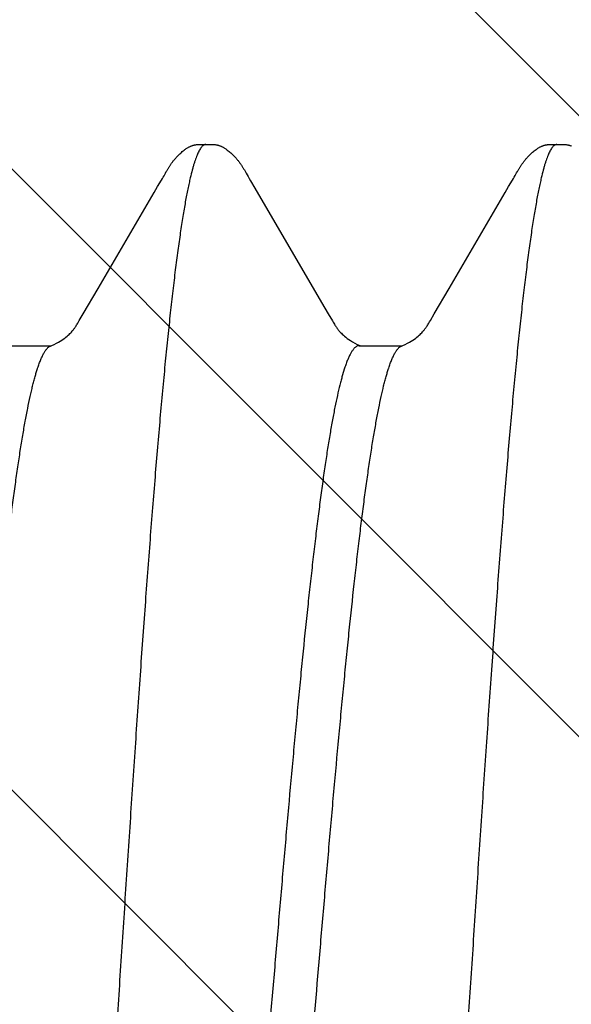
# Model space of a CAD drawing. Units: inches. Extents: x 980 to 1609, y 118 to 188.
# Drawn here: x 1115 to 1116, y 136 to 136 of the extents above; entities that cross this region are included whole.
import ezdxf

# ---------------------------------------------------------------- set-up
doc = ezdxf.new("R2010")
doc.units = ezdxf.units.IN
doc.header["$MEASUREMENT"] = 0
doc.layers.get('Defpoints').update_dxf_attribs({"color": 32})
doc.layers.add('H-Fasteners', color=5, linetype='Continuous')

# ---------------------------------------------------------------- blocks, each defined once
blk = doc.blocks.new('ELCO Bi-Flex .25-20 x 1.5 long 5-drill point')
at = {"layer": 'Defpoints'}
h = blk.add_hatch(dxfattribs=at)
h.set_pattern_fill('ANSI31', color=8, scale=0.5)
h.set_pattern_definition([(45, (8651.537915255283, 11488.53981818365), (-0.04419417382415922, 0.04419417382415922), [])])
h.paths.add_polyline_path([(0.8002692926547752, 0.1741883345930546), (0, 0.1741883345930546), (0, -0.1741883345912356), (0.8002692926547752, -0.1741883345912356)])
at = {"layer": 'H-Fasteners'}
for p, q in [((0.1397593027995754, 0.1223831492025056), (0.1393797944001562, 0.1223911803226656)), ((0.1398911769992992, 0.1223826080822619), (0.1399163503992895, 0.1223823316013295)), ((0.1897539114797837, 0.1223836259214295), (0.1893707345207076, 0.1223917135212105)), ((0.1898914549201436, 0.1223829954415123), (0.189916563760562, 0.122382719642701)), ((0.1456419574806205, 0.1183334496818134), (0.1455278727607947, 0.118533916922388)), ((0.1841366076405393, 0.1182894756821042), (0.1838744562392094, 0.1178199735622911)), ((0.1956465990006109, 0.118325099161666), (0.1955322003996116, 0.1185262688013609)), ((0.1467653072795656, 0.1163998491610982), (0.1462302599593386, 0.1173000840826717)), ((0.1472578648008493, 0.1155606998017902), (0.1467653072795656, 0.1163998491610982)), ((0.1835357778400066, 0.1172338889209641), (0.1829037452007469, 0.1161663116017735)), ((0.1837092669593403, 0.1175303620020713), (0.1835357778400066, 0.1172338889209641)), ((0.1967732600005547, 0.11638626092099), (0.196236468560528, 0.1172894424416882)), ((0.1972667164391169, 0.1155453848023171), (0.1967732600005547, 0.11638626092099)), ((0.1552384064398211, 0.1019071014015935), (0.1472578648008493, 0.1155606998017902)), ((0.1829037452007469, 0.1161663116017735), (0.1734127732797788, 0.09991145868116291)), ((0.2052527724008542, 0.101882347242281), (0.1972667164391169, 0.1155453848023171)), ((0.1573632100407849, 0.09829123768213321), (0.1552384064398211, 0.1019071014015935)), ((0.2073726658800297, 0.09827491740179539), (0.2052527724008542, 0.101882347242281)), ((0.1734127732797788, 0.09991145868116291), (0.1724655351208639, 0.09830284936106182)), ((0.1579210768795747, 0.09733149348176084), (0.1573632100407849, 0.09829123768213321)), ((0.1724655351208639, 0.09830284936106182), (0.1718653946390987, 0.09727082192148373)), ((0.20792866444026, 0.09731835244201648), (0.2073726658800297, 0.09827491740179539)), ((0.1680482391202531, 0.09374822948120709), (0.1619139853992237, 0.09374822948120709)), ((0.1680477178397268, 0.09374787740125612), (0.1683730110398756, 0.09366926516122476)), ((0.2180488405992946, 0.09374822948120709), (0.211914355519184, 0.09374822948120709)), ((0.1638764414801699, 0.09049475184110634), (0.1638570026007073, 0.09055428812098398)), ((0.1701306948798447, 0.09055394976167008), (0.1704630332806119, 0.08946232064226933)), ((0.2138764417995844, 0.09049475172105303), (0.2138570029201219, 0.09055428848114389))]:
    blk.add_line(p, q, dxfattribs=at)
for points in [[(0.1393797944001562, 0.1223911803226656), (0.1392497299602837, 0.1223926267211937), (0.1391314081192832, 0.1223925292415515), (0.1390222087193251, 0.1223909206019016), (0.1389203464004822, 0.1223878474811499), (0.1388248176008346, 0.1223833644417027), (0.1387351653993392, 0.1223775496418966), (0.138651249000759, 0.1223705173615599), (0.138573054520748, 0.1223624190424744), (0.1384999504807638, 0.1223533518823388), (0.1384312411591964, 0.1223433762024797), (0.1383664420009154, 0.1223325515620672), (0.1383042348807066, 0.1223207506809558), (0.1382418934808811, 0.1223074780409661), (0.138179195479097, 0.1222926403625024), (0.1381160646396893, 0.1222761636818177), (0.1380524302003323, 0.1222579685218079), (0.1379883246008831, 0.1222380020426499), (0.137923791880894, 0.1222162198009755), (0.1378588561601646, 0.1221925761219609), (0.1377935206401162, 0.1221670217619248)], [(0.1398911769992992, 0.1223826080822619), (0.1398432816404238, 0.1223823558411823), (0.1397593027995754, 0.1223831492025056)], [(0.1403736558404489, 0.122387796482144), (0.1401027098800114, 0.1223818738417322), (0.1400087724396144, 0.1223809939619969), (0.1399494314791809, 0.1223814652821602), (0.1399163503992895, 0.1223823316013295)], [(0.1455278727607947, 0.118533916922388), (0.1454741266006749, 0.1186268948022189), (0.1454218399594538, 0.1187162890419131), (0.1453712743605138, 0.1188016620417329), (0.1453223275602795, 0.1188832258412731), (0.1452741775992763, 0.1189623768423189), (0.1452265576408536, 0.1190395561225159), (0.1451791490799224, 0.1191152713618067), (0.1451309188796586, 0.119191137562666), (0.1450816562391992, 0.1192674278827326), (0.1450313556397305, 0.1193440858824033), (0.1449800099599088, 0.1194210572411976), (0.1449276100393035, 0.119498290001502), (0.1448741356398386, 0.1195757475215942), (0.144819515879135, 0.1196534630016686), (0.1447636634402443, 0.1197314853216085), (0.1447064862404659, 0.1198098612821923), (0.144647886920211, 0.1198886355614377), (0.1445877619607927, 0.1199678506418422), (0.1445260014406813, 0.120047546841306), (0.1444624878804461, 0.1201277620020846), (0.1443970956406702, 0.1202085317218007), (0.1443296899196866, 0.1202898888022901), (0.1442601255603222, 0.1203718634824327), (0.144188245800251, 0.1204544828015059), (0.1441138287991635, 0.1205378285212646), (0.1440355607992387, 0.120623150602114), (0.1439526956000918, 0.1207109888418927), (0.1438648872408521, 0.1208013964023849), (0.1437719004006794, 0.1208942816010676), (0.1436736969208141, 0.1209893421219022), (0.1435703448805725, 0.1210861788822513), (0.1434620808795444, 0.121184257321147), (0.1433492777196079, 0.1212829602009151), (0.1432324440793309, 0.1213816068011511), (0.1431122435606085, 0.1214794558018184), (0.1429894781194889, 0.1215757370409847), (0.1428704408808699, 0.121665637321712), (0.1427668695196189, 0.1217406879623013), (0.1426737164001679, 0.1218052463609638), (0.1425875070399343, 0.1218622580017836), (0.1425062740399881, 0.1219134152815968), (0.1424288829603029, 0.1219597368417453), (0.1423544703993684, 0.122001985042516), (0.1422824184792262, 0.12204070952248), (0.1422122751591814, 0.1220763180826907), (0.1421436990003713, 0.1221091232418985), (0.1420764250397042, 0.1221393715222803), (0.1420102395204594, 0.1221672632818809), (0.1419449451204855, 0.1221929724815709), (0.141880364919416, 0.1222166470415686), (0.1418163431608264, 0.1222384112825239), (0.1417527398807579, 0.122258370201962), (0.1416894268404576, 0.1222766128012154), (0.1416262843995355, 0.1222932144410152), (0.1415631989602844, 0.1223082385622547), (0.1414999873995839, 0.1223217530023248), (0.1414364799602481, 0.1223338069212332), (0.1413709986391041, 0.1223446826425061), (0.1413010900796507, 0.1223546852015716), (0.1412263520796841, 0.1223637117218459), (0.1411462798805587, 0.1223716581225744), (0.1410602064806881, 0.1223784182820964), (0.1409672282006795, 0.1223838796413474), (0.1408661062396277, 0.1223879167209816), (0.1407552688397118, 0.1223903826812602), (0.1406355487597466, 0.1223911242814211), (0.1405084849193372, 0.122390180162256), (0.1403736558404489, 0.122387796482144)], [(0.1893707345207076, 0.1223917135212105), (0.189241171519825, 0.1223930562409805), (0.1891232404395851, 0.1223928457220609), (0.1890142591601034, 0.1223911164815945), (0.1889124981607893, 0.1223879130011483), (0.1888170297606848, 0.1223832900413981), (0.1887274619602977, 0.1223773299625464), (0.1886437039593147, 0.1223701546823577), (0.1885657207603799, 0.1223619196425716), (0.1884927536393661, 0.1223527084821399), (0.1884241482403013, 0.1223425834814407), (0.1883594278006058, 0.1223316036011965), (0.1882969352391228, 0.1223195716411283), (0.1882341819600697, 0.1223060209613323), (0.1881710447596561, 0.1222908734016528), (0.1881074461598473, 0.1222740516823251), (0.188043340400327, 0.122255480800959), (0.1879787803991348, 0.1222351139622333), (0.1879138104395679, 0.122212907881476), (0.1878484542794467, 0.1221888180825772), (0.1877827141597663, 0.1221627962822822), (0.1877165579608118, 0.1221347829614388), (0.187649789320858, 0.1221046427617694), (0.1875821717203507, 0.1220722034813662), (0.1875134427591547, 0.1220372586012672), (0.187443279359286, 0.1219995453611773), (0.1873712688793603, 0.1219587212417537), (0.1872968625193607, 0.1219143250418711), (0.1872192960399843, 0.1218657108020125), (0.1871374469592411, 0.1218119282420957), (0.1870495705607027, 0.1217514992422366), (0.1869526924801903, 0.1216819123619644), (0.1868413323190907, 0.1215985483613622), (0.1867191770397767, 0.1215035957211512), (0.1865977618799661, 0.1214056439621345), (0.1864787616796093, 0.1213060328409483), (0.1863628653991327, 0.1212054274419643), (0.1862506388406473, 0.1211044630017568), (0.1861425443603366, 0.1210037494420249), (0.186038942039886, 0.1209038601209613), (0.185940095119804, 0.1208053236023261), (0.1858461779193021, 0.1207086183221691), (0.1857572866392729, 0.1206141704824404), (0.1856734510802198, 0.1205223548022332), (0.1855940693203593, 0.1204328420826641), (0.1855178416808485, 0.1203444593611493), (0.1854445151202526, 0.1202571543617523), (0.1853738481204346, 0.1201708570824849), (0.1853056171603384, 0.1200854902017454), (0.1852396144404338, 0.1200009695621702), (0.1851756460000615, 0.1199172047217871), (0.1851135302404145, 0.1198340992814337), (0.1850530965202779, 0.1197515514413681), (0.184994183919116, 0.1196694539612508), (0.184936640160231, 0.1195876945621421), (0.1848803211596532, 0.1195061567213997), (0.1848251400806475, 0.1194247939220077), (0.1847710963593272, 0.1193436816010944), (0.1847181978391745, 0.1192629081615451), (0.1846664537206379, 0.1191825654423155), (0.1846158745993307, 0.1191027483218932), (0.184566304400505, 0.1190232843218837), (0.1845166889997927, 0.1189425337215653), (0.1844666697998036, 0.1188599358811189), (0.1844159838401538, 0.118775068081959), (0.1843642721196375, 0.1186873322421889), (0.1843111509606388, 0.1185960740021983), (0.1842561837602261, 0.1185005402021488), (0.1841366076405393, 0.1182894756821042)], [(0.1898914549201436, 0.1223829954415123), (0.1898393036008201, 0.1223827513622382), (0.1897539114797837, 0.1223836259214295)], [(0.1903824252804043, 0.1223883649618074), (0.1901096405199496, 0.1223823709224234), (0.1900133079998341, 0.122381386361667), (0.1899522605999664, 0.1223818068410765), (0.189916563760562, 0.122382719642701)], [(0.1955322003996116, 0.1185262688013609), (0.1954784138397372, 0.11861940216113), (0.1954260814400186, 0.1187089656013995), (0.1953754374007985, 0.1187945645215223), (0.1953264864005178, 0.1188762300826056), (0.195278368799336, 0.1189554257216514), (0.1952308016007009, 0.1190326208816259), (0.1951835065592604, 0.119108260521898), (0.1951354671600711, 0.1191839376824646), (0.1950863990405196, 0.119260044200928), (0.1950362968400441, 0.1193365238414117), (0.1949851536392089, 0.1194133222816163), (0.1949329605995445, 0.1194903875220916), (0.1948797000004561, 0.1195676796814951), (0.1948253054797533, 0.119645226321154), (0.194769691399415, 0.1197230752422911), (0.1947127674793592, 0.1198012721615669), (0.194654438240832, 0.1198798606419587), (0.1945946024006844, 0.1199588821618818), (0.1945331522001652, 0.1200383759623946), (0.1944699727991974, 0.120118379001724), (0.1944049413596076, 0.1201989258024696), (0.1943379261192604, 0.1202800484425097), (0.194268785400709, 0.1203617761220812), (0.1941973663597309, 0.1204441352019785), (0.1941234911992069, 0.1205271624821762), (0.1940459931993246, 0.1206119565613335), (0.1939639688007446, 0.120699242601404), (0.1938770828401175, 0.1207890702426084), (0.1937850773992977, 0.1208813779612683), (0.1936878943197371, 0.1209758872810198), (0.1935855787596665, 0.1210722231626278), (0.193478322640658, 0.1211698905226513), (0.1933664528005465, 0.1212683064823068), (0.1932504386804794, 0.1213668132822932), (0.193130904039208, 0.1214646874814207), (0.193008614160135, 0.1215611700426962), (0.1928877823593211, 0.1216529863213509), (0.1927821283206868, 0.1217300762018567), (0.1926876095203625, 0.121796062681824), (0.1926004144406761, 0.1218541693615407), (0.1925183849998575, 0.1219062393211061), (0.1924403156408516, 0.1219533492021583), (0.1923653130797902, 0.121996288842638), (0.1922927331597748, 0.1220356302419532), (0.1922221090007952, 0.1220717945216165), (0.1921530914005416, 0.1221051026423083), (0.1920854121599405, 0.1221358065613458), (0.1920188585208962, 0.1221641098818509), (0.1919532327192428, 0.1221901905610139), (0.191888351480884, 0.1222142024416826), (0.1918240537997917, 0.1222362745611463), (0.1917601951608958, 0.1222565160023805), (0.1916966434000642, 0.1222750188826467), (0.191633275240747, 0.1222918612420472), (0.1915699736400711, 0.1223071088425058), (0.1915065690391202, 0.1223208279225219), (0.1914428607597074, 0.1223330755619827), (0.191377515120621, 0.1223440793219197), (0.1913077825192886, 0.1223542057614395), (0.1912332217198127, 0.1223633582412731), (0.1911533379607135, 0.1223714311618096), (0.1910674782793649, 0.122378317242692), (0.1909747579593386, 0.1223839034810226), (0.1908739611208148, 0.122388064801271), (0.1907634868803143, 0.1223906559625902), (0.1906439483191207, 0.1223915181617485), (0.1905170196805557, 0.1223906752420589), (0.1903824252804043, 0.1223883649618074)], [(0.1459672520395543, 0.1177530913610099), (0.1458548696391517, 0.1179529348410142), (0.1456419574806205, 0.1183334496818134)], [(0.1462302599593386, 0.1173000840826717), (0.146077662040625, 0.1175607227614819), (0.1460180939593556, 0.1176640091616719), (0.1459672520395543, 0.1177530913610099)], [(0.1838744562392094, 0.1178199735622911), (0.1838237623996974, 0.1177300934414234), (0.1837716608806659, 0.117638682560937), (0.1837092669593403, 0.1175303620020713)], [(0.1959705739991477, 0.1177471165610768), (0.1958597855991684, 0.1179440154010081), (0.1956465990006109, 0.118325099161666)], [(0.196236468560528, 0.1172894424416882), (0.1960821863194724, 0.1175527940413303), (0.1960219897591742, 0.1176570951211033), (0.1959705739991477, 0.1177471165610768)], [(0.1611793619194941, 0.09409598604179337), (0.1608924745996774, 0.0942520309217798), (0.1606364653998753, 0.09440279656155326), (0.1604087562791392, 0.09454755148180993), (0.160200544160034, 0.09468992276197241), (0.1600073481204163, 0.09483132832247065), (0.159829161280868, 0.09497034452215303), (0.1596657299996878, 0.09510574504201941), (0.1595166127208358, 0.0952364972417854), (0.1593812133196479, 0.09536176812252961), (0.1592588171606621, 0.09548092076147441), (0.1591486271208851, 0.09559350244126108), (0.1590497977595078, 0.09569922616174154), (0.1589614652002638, 0.09579794820092502), (0.1588827722007409, 0.09588964392241905), (0.1588129145602579, 0.09597435044270242), (0.1587487135602714, 0.09605523560094298), (0.1586859303606616, 0.09613724552218628), (0.1586239566004224, 0.09622102416142297), (0.158562145599717, 0.09630735004247981), (0.1584997356403619, 0.0963972504814592), (0.1584357802803424, 0.0964921213217167), (0.1583690321604081, 0.09659392988214677), (0.1582973314398259, 0.09670622220255609), (0.1582179797205754, 0.09683365112141473), (0.1581307807591656, 0.09697693956150033), (0.1580338542007667, 0.09713941064183018), (0.1579210768795747, 0.09733149348176084)], [(0.1718653946390987, 0.09727082192148373), (0.1717556828407396, 0.09708472960119252), (0.1716632832794858, 0.09693068008164119), (0.1715813450791757, 0.09679681680245267), (0.1715057230794628, 0.09667606896255165), (0.1714343328803807, 0.09656492616159085), (0.1713661869598582, 0.09646170564155909), (0.1713008804799756, 0.09636563048115931), (0.1712371594403521, 0.09627472096144629), (0.1711736758406914, 0.0961870333612751), (0.1711095250393555, 0.09610140612130635), (0.1710438999998587, 0.09601693288095703), (0.1709750537593209, 0.09593167912134959), (0.1708969156406965, 0.09583880948230217), (0.1708075980805006, 0.09573715712213016), (0.1707058639603929, 0.09562657880269398), (0.1705904341597488, 0.09550709444192762), (0.1704600266402849, 0.09537893424203503), (0.1703134038398275, 0.09524258100100269), (0.1701494282006024, 0.09509880728182907), (0.1699666289205197, 0.09494830692165124), (0.1697639950798475, 0.09479238292260561), (0.1695413303605164, 0.09463308132217207), (0.169297714919594, 0.09447200364229502), (0.1690204212391109, 0.09430359672114719), (0.1687005044805119, 0.09412600320138154), (0.1683308005594881, 0.09393921460105048), (0.1679484929991304, 0.093764586481484)], [(0.2111794356005703, 0.09409601088191266), (0.2108925510001427, 0.09425200792247779), (0.2106367310007045, 0.09440261044255749), (0.2104092782392399, 0.09454714080129634), (0.210201385880282, 0.09468922012092662), (0.2100084915200569, 0.09483031976196798), (0.2098305840409012, 0.09496902228238469), (0.2096674034401076, 0.09510411020164611), (0.2095185034795577, 0.09523455944145098), (0.2093832851605839, 0.09535954484272224), (0.2092610326799331, 0.09547843600194028), (0.2091509494402999, 0.09559078532220155), (0.2090521916798025, 0.09569630936130125), (0.2089638981597091, 0.09579486652182823), (0.2088852147608122, 0.09588643312235945), (0.2088153389195213, 0.0959710484421521), (0.2087512994403369, 0.09605161824219977), (0.2086887046807533, 0.09613326708131353), (0.2086269247993187, 0.09621666496241232), (0.2085653205194831, 0.09630257956268906), (0.2085031401202286, 0.09639202208200004), (0.2084394518406043, 0.09648636380188691), (0.2083730308004306, 0.09658753328221792), (0.2083018049197563, 0.09669893032150867), (0.2082229854804609, 0.09682533888189937), (0.2081363630004489, 0.0969675098422158), (0.2080402066403622, 0.0971285244813771), (0.20792866444026, 0.09731835244201648)], [(0.1620446980396082, 0.09369343740218028), (0.1618300601203373, 0.09378340928196849), (0.161497861639873, 0.09393624976110004), (0.1611793619194941, 0.09409598604179337)], [(0.2120440218805015, 0.09369389384119131), (0.2118303949191613, 0.09378341252158862), (0.2114981721606455, 0.09393620400260261), (0.2111794356005703, 0.09409601088191266)]]:
    blk.add_lwpolyline(points, dxfattribs=at)
for points, knots in [([(0.1399163503992895, 0.1223823316013295), (0.139939508480893, 0.1223815158009529), (0.1399862789603503, 0.1223767097217205), (0.1400810054401518, 0.1223542685220309), (0.1402009886405722, 0.1223005423616996), (0.1403402050400473, 0.1222004351620853), (0.1404783370799123, 0.1220641144809633), (0.1406158114004938, 0.1218917618425621), (0.1407529951193283, 0.1216834678816667), (0.1408900128408277, 0.1214393094414845), (0.1410269273601443, 0.1211594078813505), (0.1411637565997808, 0.1208439161218848), (0.1413005121194146, 0.1204929981613532), (0.1414372042399918, 0.1201067848414823), (0.1415738382802374, 0.1196853638011817), (0.1417104435204237, 0.1192287993617356), (0.1418985847994918, 0.1185515418819705), (0.1420303369995963, 0.118023571681988), (0.142116394439654, 0.1176596284421976)], [0, 0, 0, 0, 0.0128919097, 0.0260663238, 0.0540305728, 0.08534028519999999, 0.1209973147, 0.161669076, 0.207781555, 0.2596095935, 0.3173313866, 0.3810621493, 0.4508751299, 0.5268240213000001, 0.608960016, 0.6973218943, 0.7919377981, 1, 1, 1, 1]), ([(0.189916563760562, 0.122382719642701), (0.18993965359914, 0.1223819062815892), (0.1899862847203622, 0.122377115962081), (0.1900807268793869, 0.1223547500412678), (0.1902003524792235, 0.1223012096415914), (0.1903391810792527, 0.1222014640425186), (0.1904769951197522, 0.1220656549612613), (0.1906142308798735, 0.1218939178015717), (0.1907512444395252, 0.1216862765613769), (0.1908881633607962, 0.1214427435224934), (0.1910250519995316, 0.1211633714010532), (0.1911619307993533, 0.1208482444417314), (0.1912988094391039, 0.1204974654010584), (0.1914356927209155, 0.1201111301616038), (0.1915725785602262, 0.1196893197211466), (0.1917094797991012, 0.1192321080816328), (0.1918980957998428, 0.1185535168424394), (0.1920301523605303, 0.1180244098013645), (0.1921163944407454, 0.1176596284421976)], [0, 0, 0, 0, 0.0128538651, 0.0259885024, 0.05386721019999999, 0.0850810994, 0.1206294802, 0.1611817548, 0.2071720981, 0.2588858604, 0.3165128916, 0.3801806602, 0.4499749431, 0.5259570715999999, 0.6081765744, 0.6966695536, 0.7914614897, 1, 1, 1, 1]), ([(0.142116394439654, 0.1176596284421976), (0.1421774549198744, 0.1174013512027159), (0.1422991068793635, 0.1168652838423441), (0.1424753889605199, 0.116030921401034), (0.1426517687996238, 0.1151389776023279), (0.1428938696808473, 0.1138367772819038), (0.1431947438395582, 0.1120672161214316), (0.1435473212004581, 0.1097746856812591), (0.1439006429991423, 0.107261479481167), (0.1442545522404544, 0.1045325256418437), (0.1446087927197368, 0.1015942014419124), (0.1449628795598983, 0.09845411860260356), (0.1453167542804294, 0.0951203336026083), (0.14567055219959, 0.09160061312104517), (0.146024383000622, 0.087901369040992), (0.1463782918399374, 0.08402754484268371), (0.1467324334007571, 0.07998342808241432), (0.1470871060391801, 0.0757736835621472), (0.1474424757197994, 0.07140485152194742), (0.1479239885593415, 0.06529332820173295), (0.1485228845995152, 0.05734518316239701), (0.1492316307594592, 0.04748527544143144), (0.1499408530398796, 0.03724402976149577), (0.1506500977193355, 0.02670114236207155), (0.1513594795596873, 0.01595048000126553), (0.151948781680403, 0.006910344602147234), (0.1524209287199483, -0.0003525457977957558), (0.1528935707592609, -0.007618713598276372), (0.1534841494394641, -0.01666988003853476), (0.1541951872004574, -0.02744351307774195), (0.154908141679698, -0.03801278179889778), (0.1556187173591752, -0.04825471811818716), (0.1562156992404198, -0.05653287359746173), (0.1566939266795089, -0.06292286771895306), (0.1571598437203647, -0.0689869077577896), (0.1576322402797814, -0.07487816787761403), (0.1581155693202163, -0.08058372991763463), (0.1584726189194043, -0.08463676651808782), (0.1588296282807278, -0.08851856627734378), (0.1591860926000663, -0.0922169565983495), (0.1595418224405876, -0.09572309019858949), (0.159896921399195, -0.09903159247733129), (0.1602516127204581, -0.1021396579581051), (0.1606060382000578, -0.1050439771988749), (0.1609602918397286, -0.1077391473972966), (0.1613144973598537, -0.1102189148386969), (0.1616165705199819, -0.1121471449987439), (0.1618595393993019, -0.1135779576779896), (0.1620370961190929, -0.1145672319980804), (0.1622145859601005, -0.1154994322387211), (0.1623920170804922, -0.1163740401188988), (0.1625693859205057, -0.1171905257579056), (0.1627466860791174, -0.1179483712785441), (0.162923944519207, -0.1186471408382204), (0.1631011422796291, -0.1192865455577703), (0.1632782531596604, -0.119866427477973), (0.1634552605592035, -0.1203866977175494), (0.1636321608002618, -0.1208472486378014), (0.163784026479334, -0.1211917129985522), (0.1639065028793993, -0.1214363714389037), (0.1639953479207179, -0.1215986933984823), (0.1640842213200813, -0.1217459094386868), (0.1641731438394345, -0.1218779950777389), (0.1642621379596676, -0.1219949298374559), (0.164351238800009, -0.1220966931978182), (0.1644404968792514, -0.1221832598384935), (0.1645299845604313, -0.1222545879172685), (0.1646197830395977, -0.1223105983590358), (0.1647099622405221, -0.1223511772386701), (0.1648004906801361, -0.122376146598981), (0.1648614345995156, -0.1223822941574326), (0.1648914195193356, -0.1223826904788439)], [0, 0, 0, 0, 0.0032936431, 0.0068215293, 0.0105829238, 0.0145769561, 0.0232588018, 0.0328574428, 0.0433614601, 0.054754304, 0.0670075351, 0.0800904369, 0.0939701833, 0.1086128392, 0.1239909931, 0.1400881173, 0.1568880705, 0.1743714776, 0.1925171287, 0.211285398, 0.2504520173, 0.2914349638, 0.3339649233, 0.3778527776, 0.4225705631, 0.4676735047, 0.49028128, 0.512895144, 0.5580390721, 0.6028474232, 0.6468895269, 0.6895044173, 0.7302579081999999, 0.7498901531000001, 0.7690275994, 0.8057359734999999, 0.8232364639, 0.8400885826000001, 0.8562298817, 0.8716137674, 0.8861990819, 0.8999650659999999, 0.9129086756, 0.9250209851000001, 0.9362753759, 0.946643525, 0.9561071704999999, 0.9604960192, 0.9646542553, 0.9685802887, 0.9722724445, 0.9757291628, 0.9789490405, 0.9819309869, 0.9846751378, 0.9871825117, 0.9894546506999999, 0.9914938518, 0.9933034923999999, 0.9941237752, 0.9948887037999999, 0.9955993595, 0.9962571358, 0.9968638384999999, 0.9974218223000001, 0.9979341713, 0.99840493, 0.9988393712, 0.9992442334999999, 0.9996278467, 1, 1, 1, 1]), ([(0.1921163944407454, 0.1176596284421976), (0.1921773928406765, 0.1174016208824469), (0.192298970399861, 0.1168659170816682), (0.1924752228005673, 0.1160317572412168), (0.1926517141200748, 0.1151392466017569), (0.192828477040166, 0.1141885043216462), (0.1930055470802472, 0.1131796721620049), (0.1932482508000248, 0.1117201197612303), (0.1935506913996505, 0.1097524721626542), (0.1939061739594763, 0.1072214282012283), (0.1942622108799696, 0.1044711001613905), (0.1946184124408319, 0.1015110180414922), (0.1949740925592778, 0.09835134452259808), (0.195329164080249, 0.09500034076154407), (0.19568397455987, 0.09146411556139356), (0.1960388041206897, 0.08774785244168015), (0.196393627600628, 0.08385678368176741), (0.1967483248008648, 0.07979772328144463), (0.1971030050408444, 0.07557968032233475), (0.1974577243199747, 0.07121289500173589), (0.1979374209204252, 0.06511894772120286), (0.1984090559599281, 0.05885453280097863), (0.1988760658005049, 0.05243115040138946), (0.1993538363603875, 0.04572152288164943), (0.1999508542394324, 0.03709743884246564), (0.2006626463207795, 0.02651350464111601), (0.2013759222791123, 0.0157000950021029), (0.2019687514402904, 0.006602899482459179), (0.2024429623998003, -0.0006925907982804347), (0.2027980347593257, -0.00615036611816322), (0.2031529118394246, -0.01159211379854241), (0.2036252493198845, -0.01880829387846461), (0.2042152126796282, -0.02774434307866613), (0.204927186599889, -0.03829164231865434), (0.2055250910398172, -0.04690143895822985), (0.206003894800233, -0.05359524479899846), (0.2063586984804715, -0.05844615591740876), (0.2067130328396161, -0.06317467067856342), (0.2071780344394938, -0.06921815851819701), (0.2076485913603392, -0.07507768227878842), (0.2081293699993694, -0.0807432859983237), (0.2084841478408634, -0.0847636086782586), (0.2088390914796037, -0.08861800727754598), (0.2091939378005918, -0.09229598747879209), (0.2095485517602356, -0.09578781563868688), (0.2099030019599013, -0.09908684315814753), (0.2102574456002912, -0.1021892887583817), (0.2106120206808555, -0.1050913000781293), (0.2109668836001219, -0.1077871569577837), (0.211322138480682, -0.110269666678505), (0.2116252930391056, -0.1122006778787181), (0.2118691216801381, -0.1136329533583194), (0.2120471312791778, -0.1146218126377789), (0.2122249223593826, -0.1155523196375725), (0.2124024826007371, -0.1164240927573701), (0.2125798132001364, -0.1172368528787047), (0.212756913719204, -0.1179903335578274), (0.2129338047197962, -0.1186843302384659), (0.2131104957206844, -0.1193187491589924), (0.2132869948800362, -0.1198936010387115), (0.2134633168407163, -0.1204089616385318), (0.2136394896406273, -0.1208648841984541), (0.2137907104006445, -0.1212057278389693), (0.2139126369202131, -0.1214477341582096), (0.2140010690400231, -0.1216082669980096), (0.21408951183912, -0.1217538331584365), (0.2141779821195087, -0.1218844124377938), (0.2142664982802671, -0.121999988637981), (0.2143550911205239, -0.1221005453990074), (0.214443806640702, -0.1221860612386081), (0.2145327119196736, -0.1222564997988229), (0.2146218878006039, -0.1223117863173684), (0.2147114029594377, -0.122351817877643), (0.2148012267607555, -0.1223764367587137), (0.214861676640794, -0.1223824967182736), (0.2148914198005514, -0.1223828887978016)], [0, 0, 0, 0, 0.0032902081, 0.006816924, 0.0105803839, 0.0145806906, 0.0188178427, 0.0232914398, 0.0329426219, 0.0435226405, 0.0550099441, 0.0673591249, 0.0805226105, 0.0944696209, 0.1091784821, 0.1246282138, 0.1407989751, 0.157667855, 0.1751940346, 0.1933306067, 0.2120392004, 0.2510553395, 0.2712933495, 0.2919653915, 0.334534315, 0.3785764524, 0.4236113353, 0.4690230637, 0.4917144046, 0.5143412761, 0.5368986217, 0.5593913178000001, 0.6040875316, 0.6480386462, 0.6905837895, 0.7111945054000001, 0.7313226807, 0.7509456070999999, 0.7700410549, 0.8065455493000001, 0.8238974770999999, 0.8406052258, 0.856632552, 0.8719337977, 0.8864616628, 0.9001897002, 0.9131109231, 0.9252139133, 0.9364717928, 0.9468551917, 0.9563356152, 0.960728592, 0.9648855987999999, 0.96880465, 0.972485068, 0.9759263425, 0.9791281170999999, 0.9820903003, 0.9848137822, 0.9873002812999999, 0.9895520442, 0.9915720729999999, 0.9933644053, 0.9941768320000001, 0.9949344493000001, 0.9956383445999999, 0.9962899128, 0.9968909557, 0.9974438151, 0.9979515501, 0.9984181628000001, 0.9988488683, 0.9992503509999999, 0.999630848, 1, 1, 1, 1]), ([(0.1638570072791481, 0.090554286402039), (0.1637854736400186, 0.09077237448218511), (0.1636433174007834, 0.09118502996170719), (0.1634188203606755, 0.09176389988169831), (0.1632260534806846, 0.09219840932200896), (0.1630705575207685, 0.09250833268197312), (0.1629575788392685, 0.09271491564140888), (0.1628445379992627, 0.09290299208259967), (0.1627314128800208, 0.09307249084122304), (0.1626181826395623, 0.09322334396165388), (0.162504811079998, 0.09335548424132867), (0.1623912493196258, 0.09346883940270345), (0.1622774101597315, 0.09356332636161824), (0.1621632334408787, 0.09363881132230745), (0.1620843857199361, 0.09367752220168768), (0.1620452270399255, 0.09369322528254997)], [0, 0, 0, 0, 0.1859203044, 0.3534614033, 0.5028039769, 0.5707529592, 0.6342896572, 0.6934885764000001, 0.7484460556, 0.7992895422, 0.8461877247, 0.8893639524, 0.9291135296999999, 0.965824523, 1, 1, 1, 1]), ([(0.1683730110398756, 0.09366926516122476), (0.168451419680423, 0.09363134068189538), (0.1685657588404865, 0.09355471148228389), (0.1687067057991953, 0.09342839560122229), (0.1688165814794047, 0.09331221792126598), (0.1689263886401022, 0.09317843796270608), (0.1690362249191821, 0.09302702568129462), (0.1691460886795539, 0.09285801636178803), (0.1692559940001956, 0.09267142704266007), (0.1693659459197079, 0.09246728824109596), (0.1695172362797166, 0.09216227796241583), (0.1696631197191891, 0.09183122324247961), (0.1698055609595031, 0.09147577868134249), (0.1699556131607096, 0.09107702772234916), (0.1700620167994202, 0.09076706700216164), (0.1701315203608829, 0.09055428984174796)], [0, 0, 0, 0, 0.07170104969999999, 0.1120324602, 0.1557726102, 0.2031716476, 0.2544233216, 0.3096782284, 0.3690540587, 0.4326426003, 0.50051325, 0.6492929227, 0.7302917087999999, 0.8157303168000001, 1, 1, 1, 1]), ([(0.2138569565195212, 0.09055430556145438), (0.2137852452797233, 0.09077293876180192), (0.2136427874793299, 0.09118646508250094), (0.213417843760908, 0.09176632148228236), (0.2132247429599374, 0.09220126316176902), (0.2130690112007869, 0.09251125812261307), (0.2129558974793326, 0.09271773620093882), (0.2128427378393098, 0.09290561752095527), (0.2127295251993928, 0.09307485240242386), (0.2126162410804682, 0.09322540016182757), (0.2125028888003726, 0.09335720040144224), (0.2123893386396958, 0.09347025548231613), (0.2122435567598586, 0.09359107284217316), (0.212124891439089, 0.09366146852153179), (0.2120440456401411, 0.09369388432241976)], [0, 0, 0, 0, 0.1863494676, 0.3541405077000001, 0.5035837143999999, 0.5715369143, 0.6350525928, 0.6942098872, 0.7491097987, 0.7998839146, 0.8467043039, 0.8897966219, 0.9294569709999999, 1, 1, 1, 1]), ([(0.1862944815202354, -0.09357770591850567), (0.18623206095981, -0.09353342103895557), (0.1861072598003375, -0.09342655039836245), (0.1859319841205433, -0.09323093539751426), (0.1857571406799252, -0.09299086723876826), (0.1855825905604434, -0.09270653907879023), (0.1854081743604183, -0.09237806587771047), (0.1852338169992436, -0.09200554079870926), (0.1850594946008641, -0.09158894723805133), (0.1848851485192426, -0.09112822539827903), (0.1847107200792379, -0.09062331287896086), (0.1845361695995962, -0.09007420323905535), (0.184361494559198, -0.089481081957274), (0.1841866903596383, -0.08884435999789275), (0.1840118071995676, -0.08816460407797422), (0.183772254640644, -0.08717534939751204), (0.1834747391603742, -0.08583412767802656), (0.183126296960836, -0.08409913607829367), (0.1827775983601896, -0.08220069555864029), (0.1824286305600253, -0.0801421344785922), (0.1820794701998238, -0.07792879483895376), (0.1817302857598406, -0.07556585415841255), (0.1813809349605435, -0.07305590131727513), (0.1810309497195703, -0.07039985635856283), (0.1805521412006783, -0.06657998571790813), (0.1800852676005888, -0.06258273259845737), (0.1796256545603683, -0.05842143163863511), (0.1791513352400216, -0.05397336015812471), (0.1785631347593153, -0.04818240335771407), (0.1778673827593593, -0.04096431487778318), (0.1771696796004107, -0.03341101091791643), (0.1764688455205032, -0.02556729695788817), (0.1757672708808968, -0.01751470119779697), (0.1748326244796772, -0.006606688437386765), (0.1739073648805061, 0.004334812521847198), (0.1729761065598723, 0.01523869468110206), (0.172277632600526, 0.02329933252258343), (0.1715792260001763, 0.03117991040198831), (0.1709921299607231, 0.03760272948238708), (0.1705212265605951, 0.04260031504236395), (0.1701710050001566, 0.04623493632243481), (0.1698204225194786, 0.04978340256093361), (0.169360095040247, 0.05431467504240572), (0.1688946613194275, 0.05869877948134672), (0.1684203400000115, 0.06292465580190765), (0.1680719128398778, 0.06590808816145), (0.1677238561205741, 0.06876190808179672), (0.1673756894797407, 0.0714845038819476), (0.1670271478797076, 0.0740730952420563), (0.1666783748405578, 0.07652206808234041), (0.16632967716032, 0.07882398212132102), (0.1659812240795873, 0.08097259916212352), (0.1656331177600805, 0.08296369396157388), (0.1652853043597133, 0.08479403300225385), (0.1649380223607295, 0.08646024428162491), (0.1646415792802145, 0.08774291972258652), (0.1644031222003832, 0.08868380252170027), (0.1642295218807703, 0.08932648756126582), (0.1640560945998004, 0.08992604640116042), (0.1639364642796863, 0.09031008852252853), (0.1638764454801276, 0.09049475036226795)], [0, 0, 0, 0, 0.0012352825, 0.0026395637, 0.0042312146, 0.0060221822, 0.0080202465, 0.0102307873, 0.0126585635, 0.0153073994, 0.0181802732, 0.0212795506, 0.0246063682, 0.0281592751, 0.0319361486, 0.0359346596, 0.0445871321, 0.0541078917, 0.0644956136, 0.07573986519999999, 0.087806795, 0.1006606362, 0.1142920325, 0.1287082367, 0.1439001689, 0.17642793, 0.1936623182, 0.2114730665, 0.2486278859, 0.2876102695, 0.3285145944, 0.3710590352000001, 0.4147141769, 0.4589779831, 0.5477624434, 0.5919433099, 0.6356103173, 0.6783508287000001, 0.7196364293, 0.7397083634, 0.7593704770999999, 0.7785718785, 0.797260355, 0.8328828426, 0.8497294692, 0.8658952804000001, 0.8813633516, 0.8961319898000001, 0.9101962956999999, 0.9235206017, 0.9360574784000001, 0.9477731035, 0.9586522115999999, 0.9686807868, 0.9778426015999999, 0.9861216661, 0.9899267981000001, 0.9935083154000001, 0.9968660322, 1, 1, 1, 1]), ([(0.2363001057201473, -0.0935816866785899), (0.2362380766007846, -0.09353809151798487), (0.2361139749991708, -0.09343275803803408), (0.2359395053208573, -0.09323971419871668), (0.2357653395592934, -0.09300261471798876), (0.2355914159597887, -0.09272167695780809), (0.2354176413591631, -0.09239702495870006), (0.2352439848400536, -0.09202870023727883), (0.2350703941192478, -0.09161659107849118), (0.2348967535199336, -0.0911604952380003), (0.2347229465995042, -0.09066020111822581), (0.2345488746796036, -0.09011555475808564), (0.2343744813206285, -0.08952657619738602), (0.2341997693602025, -0.088893471078336), (0.2340247831198212, -0.08821658239867247), (0.2337846078007715, -0.08722907851733908), (0.2334860296796251, -0.08588758587757184), (0.2331362362001528, -0.08415072415846225), (0.2327863223199529, -0.08225037827833148), (0.2324367123201228, -0.08019187271747796), (0.2320874568795261, -0.07798115887817403), (0.2317385121205007, -0.07562310707908182), (0.2313896526793542, -0.07312019067830988), (0.2310404820400436, -0.07047383863755385), (0.2306908714399469, -0.06768846543855034), (0.2303411502798554, -0.06477238347906678), (0.2298667967606889, -0.06064674847766582), (0.2292778809205629, -0.05521235339801933), (0.2285833170408296, -0.04838675155770034), (0.227887716719124, -0.04117990055783594), (0.2271899389997998, -0.03363432575861225), (0.2264896212800522, -0.02580285783733416), (0.2257890054006566, -0.01776647843871615), (0.2248545081201883, -0.006864640838102787), (0.2239275114006887, 0.004097177881703828), (0.2229927194803167, 0.01504546820251562), (0.2222904539194133, 0.02315310968151607), (0.2215899188395269, 0.03106106296218059), (0.220891758439393, 0.03870267120146309), (0.2201957002398558, 0.04602512828205363), (0.2195002349999413, 0.05299045364154154), (0.2189108702405065, 0.05854902216196933), (0.2184367347199441, 0.06278113420194131), (0.2180873839606647, 0.06577850104258687), (0.2177382832796866, 0.06864628172115772), (0.2173892016398895, 0.07138134648266714), (0.2170398436792311, 0.07398164916230598), (0.2166899946405465, 0.0764433311214816), (0.2163396169999032, 0.07876053784093529), (0.215988953199485, 0.0809265165225952), (0.2156385308007884, 0.08293434256120236), (0.2152885685591173, 0.08477800272157765), (0.2149906976792408, 0.08620816004258813), (0.2147516200802784, 0.08726663732159068), (0.2145772288004082, 0.08799683900178934), (0.214403164200121, 0.08868362164139398), (0.2142294184395723, 0.08932684808132763), (0.2140559871604637, 0.0899263925221021), (0.2139364105605637, 0.0903102535612561), (0.2138764454393822, 0.09049475036226795)], [0, 0, 0, 0, 0.0012236549, 0.0026148813, 0.0041915643, 0.0059652704, 0.007943474, 0.0101315993, 0.0125352108, 0.0151590338, 0.0180069354, 0.0210821572, 0.0243866783, 0.0279201543, 0.0316816799, 0.0356701508, 0.0443223041, 0.05386054059999999, 0.0642639268, 0.0755076621, 0.0875590381, 0.1003859907, 0.1139797893, 0.128345399, 0.1434671207, 0.159287301, 0.1757470721, 0.2104920163, 0.2475092653, 0.2864784382, 0.3273484186, 0.3698118128, 0.4133800577, 0.4575449239, 0.5464092093999999, 0.5909317871, 0.6348897446, 0.6777538667, 0.7190633341, 0.7587363358, 0.7964683864000001, 0.8320399462000001, 0.8489519004, 0.865200465, 0.8807437820999999, 0.8955784178, 0.9097013465, 0.9230885681000001, 0.9357079568000001, 0.9475248587, 0.9585012071, 0.968602449, 0.9778110589, 0.982077077, 0.9861159247, 0.9899273762999999, 0.9935116009, 0.9968689479999999, 1, 1, 1, 1]), ([(0.1204621887209214, 0.08946197392106114), (0.1205219069997838, 0.08925067536256392), (0.1206411961993581, 0.08881367152207531), (0.1208151701594034, 0.08813553064101143), (0.1209895150805096, 0.08741507880222343), (0.1212282586802758, 0.08637238972187333), (0.1215250631994422, 0.08496574932178191), (0.1218726282004354, 0.08315463656253996), (0.1222198304003541, 0.08118391952120874), (0.122566411320804, 0.07905706904239196), (0.1229131456802861, 0.07677835460162896), (0.1232609750404663, 0.07435260316196945), (0.1236100336791424, 0.07178460908107809), (0.1239589252400037, 0.06907893548122956), (0.1243062581197591, 0.06624040768110717), (0.1246529048803495, 0.06327453240191971), (0.125000457479473, 0.06018729200150119), (0.1253497014804452, 0.05698480116188875), (0.125699304160662, 0.0536730710809934), (0.1260480143992027, 0.0502583021625469), (0.1263957169994683, 0.04674696596157446), (0.1267428835599276, 0.04314577384138829), (0.1270898604798276, 0.03946167412141222), (0.1273783059205016, 0.03634291468188167), (0.1276100796003448, 0.03381194864232384), (0.1278444760391722, 0.03123804296228627), (0.1281377885607071, 0.02798478884142241), (0.1284872451597039, 0.02404187892170739), (0.128833362559817, 0.02005243248095212), (0.1291207006397599, 0.01670234196171805), (0.1293517741596588, 0.01400504496268695), (0.1295848234803998, 0.01129005128132121), (0.1298775287596072, 0.007884562881372403), (0.1302280840009189, 0.003788225281823543), (0.1305751866402716, -0.0003156723578285892), (0.1308634044398787, -0.003736673597813933), (0.1310948724403715, -0.006471131599028013), (0.1313269988804677, -0.009197254597893334), (0.1316186509193358, -0.01259212999866577), (0.131911399319506, -0.01597685323758924), (0.1321446854799433, -0.01867069675790844), (0.132376150599157, -0.02134082971861062), (0.1326644121199934, -0.02465136155842629), (0.1331240712806903, -0.02986055731889792), (0.1335898341203574, -0.03499112095778401), (0.1340581235199352, -0.04003356515750056), (0.1344051804408082, -0.04370543299773999), (0.1347523388794798, -0.04729326871893136), (0.1351004764401296, -0.05079005915831658), (0.1354491504807811, -0.0541892846376868), (0.1357979532403988, -0.05748468475758273), (0.136146630600706, -0.06066997459856793), (0.136495083799673, -0.06373885303764837), (0.1368432111194124, -0.06668530003844353), (0.1371910138404928, -0.0695036621982581), (0.1375384979201044, -0.07218868179734272), (0.1378858377993311, -0.07473531991854543), (0.1382333906003623, -0.07713870023872005), (0.1385816246402101, -0.07939409879872983), (0.1389298719204817, -0.08149707039774512), (0.1392771713599359, -0.08344353431857598), (0.1395718501207739, -0.0849649159990804), (0.1398088358801033, -0.08610060815772158), (0.1400348525203299, -0.08712884539818333), (0.1402663468397805, -0.08810041699871363), (0.1405061160803598, -0.08901364299890702), (0.1406806508402951, -0.08963609295824426), (0.1408548683994013, -0.09021546583790041), (0.1410285467190988, -0.09075146791838051), (0.1412017183993157, -0.09124387343763374), (0.1413746357593482, -0.0916925081583031), (0.1415219979207905, -0.09203755151793303), (0.1416405228792428, -0.09229112615867052), (0.1417534628399153, -0.09251809547822631), (0.1418942585205514, -0.0927750393984752), (0.1420683010001085, -0.09304781339778856), (0.14221800732048, -0.0932442253579211), (0.142338443240078, -0.09337774327832449), (0.1424259304403677, -0.09346355295747344), (0.1425134520795837, -0.09353821263903228), (0.1426267725601065, -0.09362041139866051), (0.1427169394792145, -0.0936693415587797), (0.1427780184803851, -0.0936937928381667)], [0, 0, 0, 0, 0.0035600656, 0.007344159499999999, 0.0113506668, 0.0155778545, 0.0246868307, 0.0346574397, 0.04547671440000001, 0.057129895, 0.0695949964, 0.0828471496, 0.0968614607, 0.1116134656, 0.1270782162, 0.1432266556, 0.1600275651, 0.1774489788, 0.1954576923, 0.2140202472, 0.2331018533, 0.2526667845, 0.2726784804, 0.2930979664, 0.3034482966, 0.3138857703, 0.3350024366, 0.3564085688, 0.3780643375, 0.399927915, 0.4109243813, 0.421956902, 0.4441090912, 0.4663425348, 0.4886152479, 0.5108848247, 0.5220051299, 0.5331086876, 0.5552445128, 0.5772503725, 0.5881914705, 0.5990843703000001, 0.6207046869, 0.6420695672, 0.6838713387, 0.7042305265000001, 0.7241765642, 0.7436701304000001, 0.7626731912000001, 0.7811516664, 0.7990722542, 0.8164012183, 0.8331044445999999, 0.849148797, 0.8645052688, 0.8791461032, 0.8930448687, 0.9061768561, 0.918517914, 0.9300452354000001, 0.9407367422, 0.9505742551999999, 0.9551691582999999, 0.9595464546, 0.9676433168, 0.9713602466, 0.9748542269, 0.9781240329, 0.9811687116, 0.9839886948000001, 0.986585875, 0.9889629206, 0.9900700754, 0.9911237043000001, 0.9930730072, 0.9948173621999999, 0.9963655397, 0.9970701887000001, 0.9977311594, 0.9983511111, 0.9989332972, 1, 1, 1, 1]), ([(0.1704621887201938, 0.08946197392106114), (0.1705219110408507, 0.08925066108167812), (0.1706411980794655, 0.08881363140244503), (0.1708799015596014, 0.08788291444216156), (0.1711771043992485, 0.08661410180138773), (0.1715250657198339, 0.0849657764811127), (0.1718728880005074, 0.08315470452180307), (0.172219880960256, 0.08118389496121381), (0.172565983279128, 0.07905692296117195), (0.1729127760791016, 0.07677822576260951), (0.1732615468408767, 0.07435260940110311), (0.1735487267596909, 0.07224092348224076), (0.1737783448406844, 0.07048156580094656), (0.1740130286398198, 0.06863276152216713), (0.1743052032798005, 0.06624028464102594), (0.174652602399874, 0.06327452004188672), (0.1750016274399968, 0.06018730200230493), (0.1754750136005896, 0.05584648296098749), (0.1759374511202623, 0.05136305232190352), (0.1763947584404377, 0.0467462007618451), (0.1767429686806281, 0.04314479312233743), (0.1770913054406265, 0.03946050356171327), (0.1775596449206205, 0.03440358996158466), (0.1781430765604455, 0.0279294913616468), (0.1787191399598669, 0.02136531744145032), (0.1791806719593296, 0.01602174772233411), (0.1795286676406249, 0.01196293724206043), (0.1798775174793263, 0.007881260762587772), (0.1802271736796683, 0.003784559521591291), (0.1805761839204933, -0.0003194251985405572), (0.1809230378403299, -0.004422959638759494), (0.181211915840322, -0.00783864867844386), (0.1814440018406458, -0.01056492499810702), (0.1817914379607828, -0.01461951559758745), (0.1822005415597232, -0.01932119235789287), (0.1826658503996441, -0.02465630235747085), (0.1829552746003174, -0.02794707803877827), (0.1831876146006834, -0.03055404207771062), (0.1834190693607525, -0.03312199839820096), (0.1837094273596449, -0.03629061739775352), (0.1840593086399167, -0.04003910131905286), (0.1844068894006341, -0.04371096863906132), (0.1847533116397244, -0.04729896995741001), (0.1851006500000949, -0.05079594911876484), (0.1854496734795248, -0.05419518743838125), (0.1857990145199437, -0.05749048687903269), (0.1861475414807501, -0.06067576199893665), (0.1864954162392678, -0.06374472379866347), (0.1868430712002009, -0.06669118227728177), (0.1872958296407887, -0.07036016975871462), (0.1877576854403742, -0.07384702715899039), (0.1882355827601714, -0.0771437928378873), (0.188583212240701, -0.07939900143901468), (0.1888773191603832, -0.08118298879890062), (0.1891134296802193, -0.08253259731827711), (0.1893405123191769, -0.08377813059814798), (0.1896234848009044, -0.0852342140788096), (0.1899708808396099, -0.08685690563834214), (0.1902681190003932, -0.08810389839891286), (0.190507472399986, -0.08901689823869674), (0.1906816375594644, -0.08963917087748996), (0.1908555334794073, -0.09021841015783139), (0.1910290846808493, -0.0907542704790103), (0.1912022289197921, -0.091246514557497), (0.1913751525207772, -0.09169494527850475), (0.1915225474804174, -0.09203978239747812), (0.1916411075198994, -0.09229317603785603), (0.1917540876002022, -0.09251996955754294), (0.191894952680741, -0.09277673535871145), (0.1920692589192186, -0.09304925263859332), (0.1922192536003422, -0.09324544231822074), (0.1923399196402897, -0.09337879583836184), (0.1924275624405709, -0.0934644928383932), (0.1925152099993284, -0.09353904043746297), (0.1926286094403622, -0.09362106963817496), (0.1927187791206961, -0.09366989727823238), (0.1927798384804191, -0.09369427387900942)], [0, 0, 0, 0, 0.0035602739, 0.007344481, 0.0155778812, 0.0246862252, 0.0346565195, 0.0454764485, 0.05712988469999999, 0.0695944559, 0.08284646150000001, 0.0968611018, 0.1041465823, 0.111613254, 0.1270767279, 0.1432243913, 0.1600265915, 0.1774493336, 0.2140203238, 0.2331026182, 0.2526698481, 0.2726831247, 0.2931033223, 0.3350097421, 0.3780745926, 0.3999389647, 0.4219689874, 0.4441225794, 0.4663575162, 0.4886313685, 0.5109017315, 0.5331264424000001, 0.5442085334000001, 0.5552634381, 0.5991054841, 0.6207260514, 0.6420913442, 0.652665634, 0.663160967, 0.6838950604999999, 0.7042544934999999, 0.72420027, 0.7436941172, 0.7626981632, 0.7811766051000001, 0.7990965068000001, 0.8164250067000001, 0.8331284197, 0.8491728986, 0.8645278531999999, 0.8930657742, 0.9061976979999999, 0.9185372509999999, 0.9300613679999999, 0.935511643, 0.9407509667, 0.9505882816, 0.9595598728, 0.9676544928, 0.9713698355, 0.9748622379, 0.9781307378, 0.9811746228, 0.9839937809999999, 0.9865898773, 0.9889657012, 0.9900722312000001, 0.9911252452, 0.9930734923000001, 0.9948174456000001, 0.996365755, 0.9970705806999999, 0.9977317395, 0.9983518342000001, 0.9989340519, 1, 1, 1, 1])]:
    blk.add_open_spline(points, degree=3, knots=knots, dxfattribs=at)

msp = doc.modelspace()

# ---------------------------------------------------------------- block references
at = {"xscale": -1}
msp.add_blockref('ELCO Bi-Flex .25-20 x 1.5 long 5-drill point', (1115.68799885728, 135.9023795226683), dxfattribs=at)

doc.saveas('drawing.dxf')
